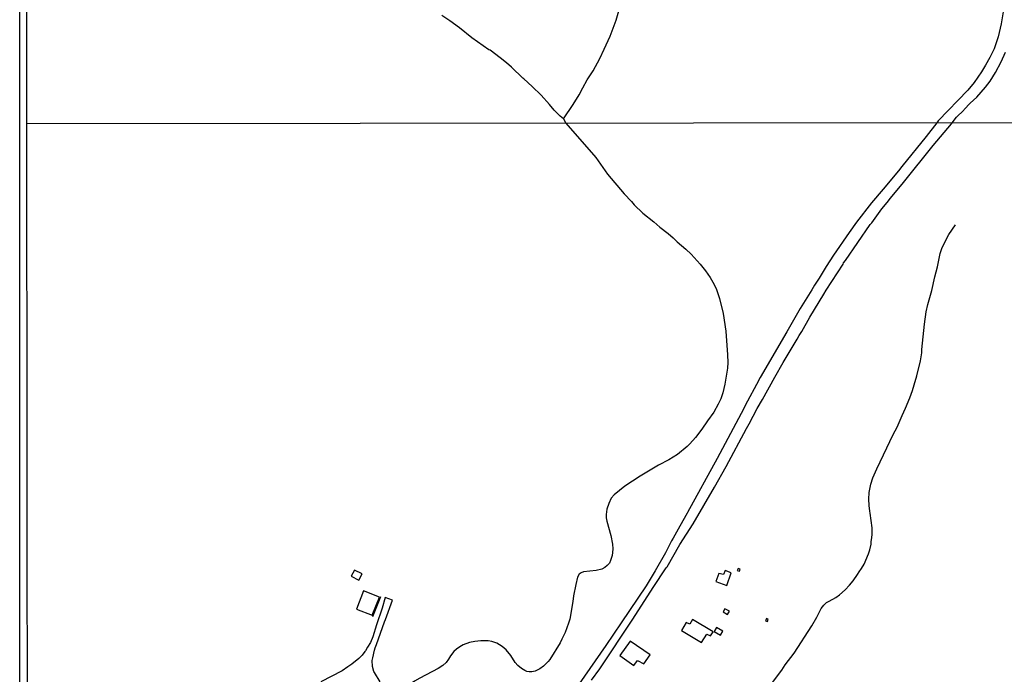
# Model space of a CAD drawing. Units: millimetres. Extents: x 187945 to 190362, y 1671518 to 1674296.
# Drawn here: x 187945 to 188306, y 1671870 to 1672110 of the extents above; entities that cross this region are included whole.
import ezdxf

# ---------------------------------------------------------------- set-up
doc = ezdxf.new("R2010")
doc.units = ezdxf.units.MM
doc.header["$MEASUREMENT"] = 0
for name, color, linetype in [('IMAGEM', 7, 'Continuous'), ('V-EDIFICACAO', 30, 'Continuous'), ('V-REFERENCIA', 41, 'Continuous'), ('V-TALVEGUE', 7, 'Continuous'), ('V-TESTADA', 140, 'Continuous'), ('X-LIMITE_1000', 7, 'Continuous'), ('X-LIMITE_5000', 7, 'Continuous')]:
    doc.layers.add(name, color=color, linetype=linetype)
picture_1 = doc.add_image_def('image1.jpg', size_in_pixel=(4023, 4630))

msp = doc.modelspace()

# ---------------------------------------------------------------- linework, layer by layer
at = {"layer": 'V-EDIFICACAO'}
for points in [[(188067.38, 1671908.07), (188066.19, 1671905.79), (188069.02, 1671904.36), (188070.2, 1671906.63), (188067.38, 1671908.07)], [(188203.31, 1671907.88), (188202.7, 1671906.36), (188200.97, 1671906.84), (188199.88, 1671903.8), (188203.95, 1671902.38), (188205.61, 1671907.08), (188203.31, 1671907.88)], [(188208.09, 1671908.63), (188207.7, 1671907.94), (188208.55, 1671907.67), (188208.8, 1671908.34), (188208.09, 1671908.63)], [(188070.72, 1671900.42), (188068.07, 1671893.68), (188073.86, 1671891.44), (188076.55, 1671898.15), (188070.72, 1671900.42)], [(188203.23, 1671893.79), (188202.63, 1671892.66), (188204.2, 1671891.72), (188204.88, 1671892.92), (188203.23, 1671893.79)], [(188191.4, 1671889.87), (188190.34, 1671888.22), (188188.99, 1671888.82), (188187.29, 1671885.9), (188194.68, 1671881.49), (188196.58, 1671884.55), (188198.02, 1671883.91), (188198.89, 1671885.32), (188191.4, 1671889.87)], [(188218.45, 1671890.27), (188218.19, 1671889.44), (188218.85, 1671889.17), (188219.17, 1671889.99), (188218.45, 1671890.27)], [(188200.14, 1671886.99), (188199.34, 1671885.55), (188201.68, 1671884.13), (188202.49, 1671885.59), (188200.14, 1671886.99)], [(188168.51, 1671881.99), (188164.77, 1671876.68), (188169.87, 1671873.07), (188171.22, 1671874.84), (188173.47, 1671873.58), (188175.79, 1671876.89), (188168.51, 1671881.99)]]:
    msp.add_lwpolyline(points, close=True, dxfattribs=at)
at = {"layer": 'V-REFERENCIA'}
for points in [[(188305.52, 1672114.47), (188304.54, 1672108.5), (188303.44, 1672103.79), (188302.55, 1672100.81), (188301.97, 1672099.31), (188300.42, 1672096.16), (188298.88, 1672093.33), (188297.39, 1672090.87), (188294.7, 1672087), (188292.34, 1672084.14), (188281.48, 1672072.94), (188280.99, 1672072.19), (188277.07, 1672067.22), (188268.13, 1672056.21), (188266.93, 1672054.62), (188261.34, 1672047.82), (188257.04, 1672042.82), (188251.51, 1672035.73), (188248.82, 1672032), (188243.11, 1672023.61), (188240.38, 1672019.41), (188237.83, 1672015.22), (188236.09, 1672012.58), (188235.15, 1672010.88), (188230.86, 1672004.01), (188225.95, 1671995.45), (188216.15, 1671978.71), (188214.88, 1671976.18), (188211.55, 1671970.07), (188209.24, 1671965.56), (188200.4, 1671949.04), (188189.48, 1671929.21), (188189.42, 1671928.96), (188186.7, 1671924.15), (188184.33, 1671919.75), (188183.69, 1671918.74), (188181.44, 1671914.38), (188177.73, 1671907.74), (188174.35, 1671902.29), (188165.26, 1671888.7), (188159.58, 1671880.39), (188145.85, 1671860.62)], [(188154.38, 1671867.6), (188157.32, 1671871.83), (188169.5, 1671890.07), (188176.93, 1671901.62), (188181.73, 1671908.84), (188182.03, 1671909.18), (188186.74, 1671917.4), (188191.6, 1671925.04), (188199.48, 1671938.45), (188203.66, 1671946.04), (188211.12, 1671959.95), (188212.14, 1671961.7), (188215.09, 1671967.29), (188217.08, 1671970.68), (188221.56, 1671978.8), (188224.65, 1671984.22), (188229.78, 1671992.8), (188230.46, 1671994.09), (188231.43, 1671995.59), (188234.44, 1672000.87), (188239.57, 1672009.26), (188240.44, 1672010.83), (188246.6, 1672020.33), (188246.79, 1672020.78), (188247.54, 1672021.69), (188256.58, 1672034.87), (188257.14, 1672035.54), (188260.82, 1672040.61), (188262.78, 1672042.91), (188264.02, 1672044.6), (188268.7, 1672050.25), (188279.67, 1672063.89), (188286.4, 1672071.79), (188286.65, 1672072.2), (188288.25, 1672074.26), (188290.92, 1672076.86), (188291.01, 1672077.12), (188293.23, 1672079.4), (188295.69, 1672081.68), (188298.88, 1672085.25), (188300.49, 1672087.47), (188302.51, 1672090.65), (188304.57, 1672094.59), (188306.17, 1672098.17)], [(188076.82, 1671867.05), (188074.76, 1671870.43), (188074.49, 1671870.87), (188074, 1671872.61), (188073.93, 1671874.83), (188074.13, 1671875.83), (188074.69, 1671878.59), (188074.95, 1671879.49), (188075.5, 1671880.77), (188078.45, 1671889.05), (188078.71, 1671889.95), (188081.28, 1671897.01), (188079.96, 1671897.48), (188078.69, 1671897.93), (188077.51, 1671894.07), (188075.42, 1671887.9), (188074.14, 1671883.53), (188073.23, 1671881.46), (188072.22, 1671879.69), (188071.4, 1671878.44), (188071.19, 1671878.13), (188070.22, 1671876.87), (188068.96, 1671875.56), (188066.47, 1671873.47), (188064.99, 1671872.47), (188062.88, 1671871.05), (188055.03, 1671867.02)]]:
    msp.add_lwpolyline(points, dxfattribs=at)
at = {"layer": 'V-TALVEGUE'}
for points in [[(188144.07, 1672073.67), (188142.86, 1672074.6), (188140.6, 1672076.8), (188138.94, 1672078.89), (188135.87, 1672082.34), (188132.6, 1672085.53), (188129.5, 1672088.37), (188129.08, 1672088.62), (188124.97, 1672092.63), (188123.18, 1672094.24), (188120.85, 1672096.12), (188117.12, 1672098.82), (188116.7, 1672099.01), (188110.38, 1672103.41), (188105.96, 1672107.03), (188102.39, 1672109.6), (188099.42, 1672111.55)], [(188144.07, 1672073.67), (188147.61, 1672078.9), (188149.78, 1672082.53), (188151.09, 1672085.03), (188152.79, 1672087.95), (188154.92, 1672091.34), (188157.39, 1672095.87), (188159.02, 1672099.25), (188161.11, 1672104.01), (188163.34, 1672109.84), (188164.38, 1672113.29)], [(188144.07, 1672073.67), (188144.06, 1672073.65), (188144.95, 1672072.04), (188155.88, 1672059.43), (188160.15, 1672053.36), (188166.26, 1672046.12), (188168.96, 1672043.31), (188169.99, 1672042.1), (188173.13, 1672038.99), (188177.2, 1672035.82), (188179.35, 1672033.86), (188182.4, 1672031.61), (188184.29, 1672029.97), (188185.78, 1672028.47), (188188.93, 1672025.79), (188190.82, 1672023.94), (188194.16, 1672020.29), (188196.19, 1672017.9), (188197.9, 1672015.38), (188199.36, 1672012.86), (188200.18, 1672011.04), (188201.28, 1672007.69), (188202.66, 1672002.22), (188203.59, 1671995.73), (188204.24, 1671987.09), (188204.27, 1671984.28), (188204.15, 1671982.12), (188203.25, 1671976.31), (188202.46, 1671973.09), (188201.72, 1671970.92), (188200.82, 1671968.88), (188199.19, 1671966.01), (188196.89, 1671962.88), (188194.79, 1671959.82), (188192.45, 1671956.67), (188190.39, 1671954.4), (188189.35, 1671953.41), (188185.86, 1671950.49), (188182.72, 1671948.56), (188178.94, 1671946.59), (188172.14, 1671942.47), (188166.49, 1671938.82), (188162.58, 1671935.72), (188161.54, 1671934.44), (188160.63, 1671932.52), (188160, 1671930.39), (188159.71, 1671928.44), (188159.74, 1671927.2), (188159.94, 1671925.98), (188161.41, 1671920.79), (188162.04, 1671917.53), (188162.12, 1671915.85), (188162.04, 1671914.44), (188161.88, 1671913.35), (188161.35, 1671911.57), (188160.9, 1671910.64), (188160.09, 1671909.67), (188159.25, 1671909), (188158.07, 1671908.34), (188156.02, 1671907.88), (188151.4, 1671907.34), (188150.51, 1671907), (188149.83, 1671906.5), (188149.23, 1671905.38), (188148.56, 1671902.7), (188147.76, 1671898.65), (188147.48, 1671896.5), (188146.35, 1671890.07), (188145.93, 1671888.57), (188144.67, 1671885.16), (188143.42, 1671882.74), (188142.79, 1671881.31), (188139.01, 1671875.28), (188138.46, 1671874.52), (188136.76, 1671872.74), (188135.42, 1671871.76), (188133.6, 1671870.97), (188132.42, 1671870.71), (188131.5, 1671870.71), (188130.64, 1671870.86), (188129.85, 1671871.16), (188128.63, 1671871.92), (188127.35, 1671872.96), (188126.38, 1671874.09), (188124.69, 1671876.63), (188122.97, 1671878.78), (188121.58, 1671880.04), (188119.62, 1671881.25), (188117.79, 1671881.84), (188116.48, 1671882.03), (188113.77, 1671882.06), (188111.51, 1671881.88), (188109.59, 1671881.49), (188107.2, 1671880.55), (188106.02, 1671879.9)], [(188220.36, 1671866.28), (188224.08, 1671871.32), (188225.34, 1671873.25), (188228.63, 1671877.57), (188235.11, 1671887.63), (188236.95, 1671890.74), (188238.59, 1671893.94), (188239.5, 1671895.22), (188240.46, 1671896.1), (188241.46, 1671896.69), (188243.9, 1671897.93), (188245.24, 1671898.95), (188247.33, 1671900.78), (188248.94, 1671902.46), (188250.35, 1671904.13), (188251.91, 1671906.37), (188252.53, 1671907.42), (188253.36, 1671908.61), (188254.28, 1671910.2), (188255.88, 1671913.96), (188256.39, 1671915.43), (188256.85, 1671917.53), (188256.9, 1671918.43), (188257.17, 1671919.96), (188257.28, 1671921.14), (188257.27, 1671923.5), (188256.53, 1671928.98), (188256.36, 1671929.7), (188256.16, 1671931.72), (188256.04, 1671934.12), (188256.16, 1671936.54), (188256.8, 1671939.6), (188257.53, 1671941.9), (188258.92, 1671945.22), (188261.46, 1671950.29), (188264.98, 1671957.78), (188266.45, 1671960.52), (188268.22, 1671964.8), (188269.53, 1671967.48), (188271.12, 1671971.27), (188272.05, 1671973.95), (188272.62, 1671976.06), (188273.69, 1671979.4), (188274.98, 1671984.9), (188275.46, 1671987.82), (188275.49, 1671989.04), (188276.41, 1671998.32), (188277.12, 1672002.88), (188277.72, 1672005.56), (188279.19, 1672010.69), (188280.27, 1672015.7), (188281.2, 1672019.37), (188282.22, 1672024.21), (188282.82, 1672026.06), (188283.75, 1672028.17), (188285.43, 1672031.17), (188287.8, 1672034.78)], [(188106.02, 1671879.9), (188104.82, 1671879.07), (188103.8, 1671878.15), (188102.57, 1671876.58), (188101.82, 1671875.34), (188100.96, 1671874.12), (188099.84, 1671873.01), (188098.08, 1671871.86), (188091.35, 1671868.41), (188089.38, 1671867.22), (188086.61, 1671865.26), (188085.43, 1671864.54), (188082.96, 1671862.53)]]:
    msp.add_lwpolyline(points, dxfattribs=at)
at = {"layer": 'V-TESTADA'}
msp.add_lwpolyline([(188076.95, 1671898.23), (188073.99, 1671890.85)], dxfattribs=at)
at = {"layer": 'X-LIMITE_1000'}
msp.add_line((190357.74, 1672074.2), (187947.16, 1672071.83), dxfattribs=at)
at = {"layer": 'X-LIMITE_5000'}
msp.add_lwpolyline([(187947.44, 1671826.64), (187947.17, 1672071.83), (187946.83, 1672383.34)], dxfattribs=at)

# ---------------------------------------------------------------- referenced raster images: frames only (the image files are external)
at = {"layer": 'IMAGEM'}
image = msp.add_image(picture_1, insert=(187944.59, 1671517.55), size_in_units=(2414.02, 2778.25), dxfattribs=at)
image.dxf.flags = 7

doc.saveas('drawing.dxf')
